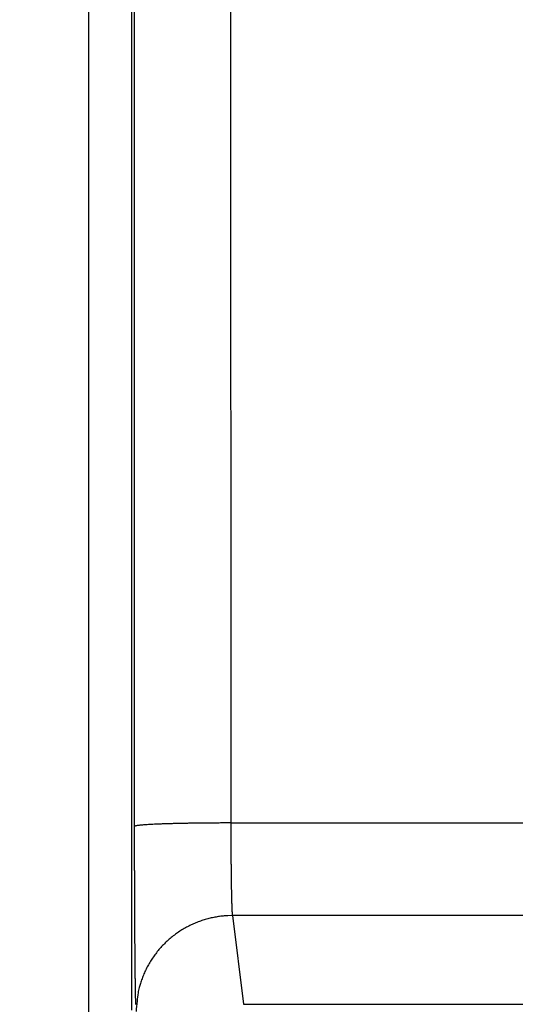
# Model space of a CAD drawing. Extents: x 115 to 791, y 19 to 548.
# Drawn here: x 490 to 493, y 273 to 280 of the extents above; entities that cross this region are included whole.
import ezdxf

# ---------------------------------------------------------------- set-up
doc = ezdxf.new("R2010")
doc.units = 0
doc.layers.get('0').update_dxf_attribs({"linetype": 'CONTINUOUS'})
doc.layers.add('2', color=7, linetype='CONTINUOUS')
doc.layers.get('0').off()
doc.styles.get("Standard").update_dxf_attribs({"font": 'monotxt.shx'})
doc.dimstyles.new('DSTYLE2', dxfattribs={"dimtxt": 3, "dimasz": 3, "dimexe": 3, "dimexo": 0, "dimgap": 2, "dimtad": 1, "dimzin": 3, "dimcen": 0.09, "dimazin": 3, "dimtp": 1, "dimtm": 1, "dimtfac": 1, "dimtofl": 0, "dimtmove": 0, "dimatfit": 3})

# ---------------------------------------------------------------- blocks, each defined once
blk = doc.blocks.new('_AH1')
at = {"color": 0, "linetype": 'CONTINUOUS'}
for p, q in [((-1, 0.166667), (0, 0)), ((-1, 0.166667), (-1, -0.166667)), ((0, 0), (-1, -0.166667)), ((0, 0), (-1, 0))]:
    blk.add_line(p, q, dxfattribs=at)
blk = doc.blocks.new('*D5977')
at = {"layer": '2', "color": 1, "linetype": 'CONTINUOUS'}
for p, q in [((435.67959, 275.16562), (435.67959, 349.17026)), ((690.72959, 228.92576), (690.72959, 349.17026)), ((435.67959, 346.17026), (563.20459, 346.17026)), ((690.72959, 346.17026), (563.20459, 346.17026))]:
    blk.add_line(p, q, dxfattribs=at)
at = {"layer": '2', "color": 1, "xscale": 3, "yscale": 3, "zscale": 3}
for p, rotation in [((435.67959, 346.17026), 180), ((690.72959, 346.17026), 360)]:
    blk.add_blockref('_AH1', p, dxfattribs=dict(at, rotation=rotation))
at = {"layer": '2', "color": 1, "linetype": 'CONTINUOUS'}
blk.add_text('255', height=3, rotation=360, dxfattribs=at).set_placement((558.70459, 348.17126))

msp = doc.modelspace()

# ---------------------------------------------------------------- linework, layer by layer
at = {"layer": '2', "color": 40, "linetype": 'CONTINUOUS'}
for p, q in [((490.49202, 314.48742), (490.49202, 273.28742)), ((491.20398, 313.25722), (491.21575, 274.64932)), ((490.51577, 274.62489), (490.50401, 313.23279)), ((490.17959, 310.16562), (490.17959, 273.06562)), ((491.21575, 274.64932), (494.85852, 274.64932)), ((494.85852, 273.97545), (491.22711, 273.97545)), ((491.22711, 273.97545), (491.30761, 273.33042)), ((491.30761, 273.33042), (553.07643, 273.33042))]:
    msp.add_line(p, q, dxfattribs=at)
for points in [[(490.52462, 273.32802, -0.0006523), (490.52437, 273.33639, -0.0005619), (490.52413, 273.34534, -0.0004921), (490.52389, 273.35488, -0.0004328), (490.52365, 273.36498, -0.0003857), (490.52341, 273.37567, -0.0003448), (490.52317, 273.38692, -0.0003117), (490.52294, 273.39875, -0.0002821), (490.52271, 273.41114, -0.0002576), (490.52248, 273.42409, -0.000235), (490.52225, 273.43759, -0.0002157), (490.52202, 273.45164, -0.0001984), (490.5218, 273.46621, -0.0001839), (490.52158, 273.48133, -0.0001707), (490.52137, 273.49696, -0.0001594), (490.52115, 273.51311, -0.0001491), (490.52094, 273.52976, -0.0001402), (490.52073, 273.54692, -0.000132), (490.52053, 273.56456, -0.0001249), (490.52033, 273.58269, -0.0001183), (490.52013, 273.60129, -0.0001126), (490.51994, 273.62037, -0.0001071), (490.51975, 273.6399, -0.0001024), (490.51956, 273.65989, -0.000098), (490.51938, 273.68032, -0.0000942), (490.5192, 273.7012, -0.0000903), (490.51902, 273.7225, -0.0000868), (490.51885, 273.74423, -0.0000833), (490.51868, 273.76636, -0.00008), (490.51852, 273.7889, -0.0000769), (490.51836, 273.81181, -0.0000743), (490.5182, 273.83511, -0.0000717), (490.51805, 273.85878, -0.0000695), (490.5179, 273.8828, -0.0000674), (490.51776, 273.90716, -0.0000655), (490.51762, 273.93187, -0.0000637), (490.51749, 273.95689, -0.0000621), (490.51736, 273.98223, -0.0000607), (490.51724, 274.00786, -0.0000594), (490.51712, 274.0338, -0.0000581), (490.517, 274.06001, -0.000057), (490.51689, 274.08649, -0.000056), (490.51679, 274.11323, -0.0000552), (490.51669, 274.14022, -0.0000541), (490.51659, 274.16745, -0.0000529), (490.5165, 274.1949, -0.0000515), (490.51642, 274.22256, -0.0000499), (490.51634, 274.25041, -0.0000491), (490.51626, 274.27847, -0.000049), (490.51619, 274.30675, -0.0000467), (490.51613, 274.33507, -0.0000429), (490.51607, 274.36337, -0.0000463), (490.51601, 274.39226, -0.0000539), (490.51596, 274.42197, -0.0000405), (490.51592, 274.44995, -0.0000143), (490.51588, 274.4753, -0.0000557), (490.51584, 274.50801, -0.0000938), (490.51579, 274.55858, -0.0000455), (490.51574, 274.6249, -0.0000241)], [(491.21576, 274.64932), (491.18255, 274.64928, 0.0004444), (491.14891, 274.64919, 0.0004241), (491.11479, 274.64903, 0.0004218), (491.08035, 274.64882, 0.0004456), (491.04573, 274.64854, 0.0004634), (491.01107, 274.64819, 0.0004809), (490.97652, 274.64778, 0.0005005), (490.94223, 274.64729, 0.0005277), (490.90836, 274.64674, 0.000557), (490.87506, 274.64613, 0.0005925), (490.84253, 274.64544, 0.0006333), (490.81088, 274.6447, 0.0006819), (490.78032, 274.64389, 0.0007407), (490.75094, 274.64302, 0.0008105), (490.72295, 274.64209, 0.0008946), (490.6964, 274.64112, 0.00099), (490.6715, 274.64009, 0.0011259), (490.64825, 274.63902, 0.0013022), (490.62683, 274.63792, 0.0014829), (490.60723, 274.63679, 0.001634), (490.58958, 274.63563, 0.0021136), (490.57379, 274.63444, 0.0030599), (490.55995, 274.63321, 0.0031858), (490.54813, 274.63204, 0.001662), (490.53846, 274.63098, 0.0060595), (490.53015, 274.62963, 0.0205957), (490.52256, 274.62757, 0.0271192), (490.51574, 274.6249, 0.0290656)], [(491.21576, 274.64932), (491.21577, 274.63468, 0.0000947), (491.21578, 274.62005, 0.0000952), (491.21581, 274.60545, 0.0000953), (491.21583, 274.59088, 0.000095), (491.21586, 274.57634, 0.0000951), (491.2159, 274.56184, 0.0000952), (491.21594, 274.5474, 0.0000956), (491.21599, 274.533, 0.000096), (491.21605, 274.51867, 0.0000966), (491.2161, 274.50441, 0.0000973), (491.21617, 274.49022, 0.0000982), (491.21624, 274.47611, 0.0000991), (491.21631, 274.46208, 0.0001003), (491.21639, 274.44815, 0.0001016), (491.21648, 274.43432, 0.0001031), (491.21657, 274.4206, 0.0001048), (491.21666, 274.40698, 0.0001066), (491.21676, 274.39349, 0.0001085), (491.21687, 274.38012, 0.0001103), (491.21698, 274.36688, 0.000112), (491.21709, 274.35377, 0.0001141), (491.21721, 274.3408, 0.0001162), (491.21734, 274.32799, 0.0001187), (491.21746, 274.31532, 0.0001213), (491.2176, 274.30281, 0.0001243), (491.21774, 274.29045, 0.0001274), (491.21788, 274.27827, 0.000131), (491.21802, 274.26626, 0.0001347), (491.21818, 274.25443, 0.0001389), (491.21833, 274.24278, 0.0001434), (491.21849, 274.23132, 0.0001485), (491.21865, 274.22005, 0.0001538), (491.21882, 274.20899, 0.0001599), (491.21899, 274.19812, 0.0001665), (491.21917, 274.18747, 0.0001736), (491.21935, 274.17703, 0.0001806), (491.21953, 274.16682, 0.0001883), (491.21972, 274.15682, 0.0001959), (491.21991, 274.14706, 0.0002048), (491.2201, 274.13752, 0.0002142), (491.2203, 274.12822, 0.0002251), (491.2205, 274.11915, 0.0002365), (491.22071, 274.11033, 0.0002498), (491.22092, 274.10175, 0.0002639), (491.22113, 274.09343, 0.0002803), (491.22134, 274.08535, 0.000298), (491.22156, 274.07754, 0.0003187), (491.22178, 274.06998, 0.0003411), (491.222, 274.06269, 0.0003675), (491.22222, 274.05567, 0.0003965), (491.22245, 274.04892, 0.000431), (491.22268, 274.04244, 0.0004695), (491.22291, 274.03625, 0.0005143), (491.22314, 274.03033, 0.0005629), (491.22338, 274.02471, 0.000619), (491.22362, 274.01936, 0.0006781), (491.22386, 274.01431, 0.0007625), (491.2241, 274.00954, 0.0008714), (491.22435, 274.00507, 0.0009626), (491.22459, 274.00088, 0.0010186), (491.22483, 273.99701, 0.0012911), (491.22508, 273.9934, 0.0018298), (491.22534, 273.99006, 0.0016995), (491.22558, 273.9871, 0.0006519), (491.2258, 273.98457, 0.0030036), (491.22608, 273.982, 0.0081831), (491.22652, 273.97894, 0.0066379), (491.2271, 273.97546, 0.0046614)], [(491.2271, 273.97546), (491.19375, 273.97467, 0.012767), (491.15997, 273.9722, 0.0121219), (491.1257, 273.96801, 0.0119404), (491.0911, 273.96207, 0.0124454), (491.05632, 273.95424, 0.012684), (491.02151, 273.94454, 0.0128399), (490.9868, 273.93286, 0.0129423), (490.95235, 273.91925, 0.0131503), (490.91834, 273.90364, 0.0132617), (490.8849, 273.88612, 0.013408), (490.85224, 273.86663, 0.0134826), (490.82048, 273.84531, 0.013583), (490.78982, 273.82214, 0.0136402), (490.76037, 273.79728, 0.0137131), (490.73232, 273.77077, 0.0137071), (490.70575, 273.74279, 0.013647), (490.68084, 273.71343, 0.0137243), (490.65761, 273.68283, 0.013893), (490.63623, 273.65107, 0.0135432), (490.6167, 273.61856, 0.0127291), (490.59915, 273.58547, 0.0136929), (490.58349, 273.55127, 0.0157378), (490.5698, 273.51585, 0.0123886), (490.55815, 273.48228, 0.0053975), (490.54864, 273.4517, 0.0162071), (490.54057, 273.41286, 0.0271122), (490.5334, 273.3539, 0.0138941), (490.52716, 273.27719, 0.0076392)]]:
    msp.add_lwpolyline(points, format="xyb", dxfattribs=at)

# ---------------------------------------------------------------- dimensions: what is measured, and where the dimension line sits
at = {"layer": '2', "color": 1, "linetype": 'CONTINUOUS'}
dim = msp.add_linear_dim(base=(435.67959, 346.17026), p1=(690.72959, 228.92576), p2=(435.67959, 275.16562), angle=180, dimstyle='DSTYLE2', override={"dimblk": '_AH1', "dimsah": 0}, dxfattribs=at)
dim.commit()
dim.dimension.update_dxf_attribs({"geometry": '*D5977', "text_midpoint": (563.20459, 349.67126), "dimtype": 128})

doc.saveas('drawing.dxf')
